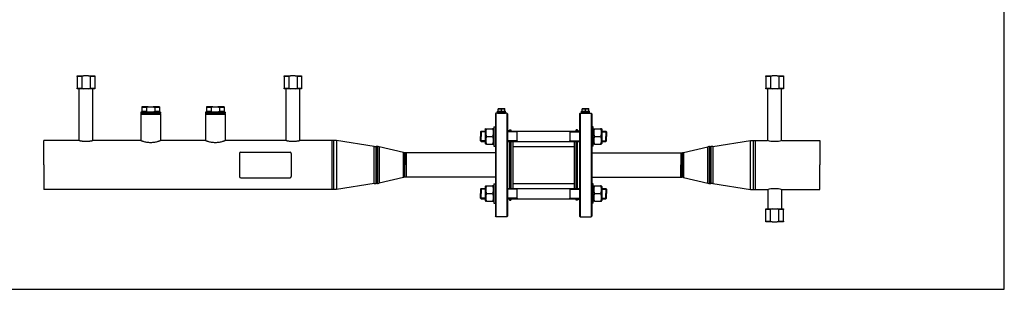
# Model space of a CAD drawing. Units: millimetres. Extents: x -744 to 970, y -604 to 95.
# Drawn here: x 36 to 340, y -199 to -115 of the extents above; entities that cross this region are included whole.
import ezdxf

# ---------------------------------------------------------------- set-up
doc = ezdxf.new("R2010")
doc.units = ezdxf.units.MM
doc.header["$LTSCALE"] = 32.67
doc.layers.get('0').update_dxf_attribs({"linetype": 'CONTINUOUS'})
doc.layers.add('AXIS', color=7, linetype='CONTINUOUS')

# ---------------------------------------------------------------- blocks, each defined once
blk = doc.blocks.new('09')
at = {"color": 7, "linetype": 'Continuous'}
for p, q in [((390.7, 405.67), (390.7, 405.87)), ((390.7, 405.87), (392.66, 405.87)), ((390.7, 405.67), (390.7, 402.07)), ((392.09, 405.67), (390.7, 405.67)), ((392.09, 405.67), (392.09, 402.07)), ((394.14, 405.87), (392.66, 405.87)), ((394.14, 405.87), (396.1, 405.87)), ((396.1, 405.67), (394.71, 405.67)), ((394.71, 405.67), (394.71, 402.07)), ((396.1, 405.87), (396.1, 405.67)), ((396.1, 405.67), (396.1, 402.07)), ((454.7, 405.67), (454.7, 405.87)), ((454.7, 405.87), (456.66, 405.87)), ((454.7, 405.67), (454.7, 402.07)), ((456.09, 405.67), (454.7, 405.67)), ((456.09, 405.67), (456.09, 402.07)), ((458.14, 405.87), (456.66, 405.87)), ((458.14, 405.87), (460.1, 405.87)), ((460.1, 405.67), (458.71, 405.67)), ((458.71, 405.67), (458.71, 402.07)), ((460.1, 405.87), (460.1, 405.67)), ((460.1, 405.67), (460.1, 402.07)), ((603.7, 405.67), (603.7, 405.87)), ((603.7, 405.87), (605.66, 405.87)), ((603.7, 405.67), (603.7, 402.07)), ((605.09, 405.67), (603.7, 405.67)), ((605.09, 405.67), (605.09, 402.07)), ((607.14, 405.87), (605.66, 405.87)), ((607.14, 405.87), (609.1, 405.87)), ((609.1, 405.67), (607.71, 405.67)), ((607.71, 405.67), (607.71, 402.07)), ((609.1, 405.87), (609.1, 405.67)), ((609.1, 405.67), (609.1, 402.07)), ((390.7, 401.87), (390.7, 402.07)), ((390.7, 402.07), (391.27, 402.07)), ((391.27, 402.07), (391.5, 402.07)), ((391.5, 402.07), (391.53, 402.07)), ((391.53, 402.07), (392.09, 402.07)), ((394.71, 402.07), (395.27, 402.07)), ((395.27, 402.07), (395.3, 402.07)), ((395.3, 402.07), (395.53, 402.07)), ((395.53, 402.07), (396.1, 402.07)), ((396.1, 402.07), (396.1, 401.87)), ((454.7, 401.87), (454.7, 402.07)), ((454.7, 402.07), (455.27, 402.07)), ((455.27, 402.07), (455.5, 402.07)), ((455.5, 402.07), (455.53, 402.07)), ((455.53, 402.07), (456.09, 402.07)), ((458.71, 402.07), (459.27, 402.07)), ((459.27, 402.07), (459.3, 402.07)), ((459.3, 402.07), (459.53, 402.07)), ((459.53, 402.07), (460.1, 402.07)), ((460.1, 402.07), (460.1, 401.87)), ((603.7, 401.87), (603.7, 402.07)), ((603.7, 402.07), (604.27, 402.07)), ((604.27, 402.07), (604.5, 402.07)), ((604.5, 402.07), (604.53, 402.07)), ((604.53, 402.07), (605.09, 402.07)), ((607.71, 402.07), (608.27, 402.07)), ((608.27, 402.07), (608.3, 402.07)), ((608.3, 402.07), (608.53, 402.07)), ((608.53, 402.07), (609.1, 402.07)), ((609.1, 402.07), (609.1, 401.87)), ((392.66, 401.87), (390.7, 401.87)), ((394.14, 401.87), (392.66, 401.87)), ((396.1, 401.87), (394.14, 401.87)), ((456.66, 401.87), (454.7, 401.87)), ((458.14, 401.87), (456.66, 401.87)), ((460.1, 401.87), (458.14, 401.87)), ((605.66, 401.87), (603.7, 401.87)), ((607.14, 401.87), (605.66, 401.87)), ((609.1, 401.87), (607.14, 401.87)), ((412.66, 396.27), (410.7, 396.27)), ((410.7, 396.27), (410.7, 396.07)), ((410.7, 396.07), (410.7, 394.87)), ((412.09, 396.07), (410.7, 396.07)), ((412.09, 396.07), (412.09, 394.87)), ((412.66, 396.27), (414.14, 396.27)), ((416.1, 396.27), (414.14, 396.27)), ((414.71, 396.07), (414.71, 394.87)), ((416.1, 396.07), (414.71, 396.07)), ((416.1, 396.27), (416.1, 396.07)), ((416.1, 396.07), (416.1, 394.87)), ((432.66, 396.27), (430.7, 396.27)), ((430.7, 396.27), (430.7, 396.07)), ((430.7, 396.07), (430.7, 394.87)), ((432.09, 396.07), (430.7, 396.07)), ((432.09, 396.07), (432.09, 394.87)), ((432.66, 396.27), (434.14, 396.27)), ((436.1, 396.27), (434.14, 396.27)), ((434.71, 396.07), (434.71, 394.87)), ((436.1, 396.07), (434.71, 396.07)), ((436.1, 396.27), (436.1, 396.07)), ((436.1, 396.07), (436.1, 394.87)), ((410.6, 394.27), (410.4, 394.07)), ((410.6, 394.27), (410.4, 394.07)), ((410.4, 394.07), (416.4, 394.07)), ((410.7, 394.87), (410.7, 394.67)), ((412.09, 394.87), (410.7, 394.87)), ((416.1, 394.87), (414.71, 394.87)), ((416.1, 394.87), (416.1, 394.67)), ((416.2, 394.27), (416.4, 394.07)), ((430.6, 394.27), (430.4, 394.07)), ((430.6, 394.27), (430.4, 394.07)), ((430.4, 394.07), (436.4, 394.07)), ((430.7, 394.87), (430.7, 394.67)), ((432.09, 394.87), (430.7, 394.87)), ((436.1, 394.87), (434.71, 394.87)), ((436.1, 394.87), (436.1, 394.67)), ((436.2, 394.27), (436.4, 394.07)), ((520.2, 394.32), (520, 394.12)), ((520.2, 394.32), (520, 394.12)), ((520, 394.12), (520, 390.15)), ((520.2, 394.32), (520.2, 362.32)), ((523.8, 394.12), (523.6, 394.32)), ((523.8, 394.12), (523.6, 394.32)), ((523.6, 394.32), (523.6, 362.32)), ((523.8, 394.12), (523.8, 389.12)), ((546, 394.12), (546.2, 394.32)), ((546, 394.12), (546.2, 394.32)), ((546, 394.12), (546, 389.12)), ((546.2, 394.32), (546.2, 362.32)), ((549.6, 394.32), (549.8, 394.12)), ((549.6, 394.32), (549.8, 394.12)), ((549.6, 394.32), (549.6, 362.32)), ((549.8, 394.12), (549.8, 390.15)), ((520, 390.15), (520, 388.95)), ((549.8, 390.15), (549.8, 388.95)), ((515.4, 388.55), (515.6, 388.75)), ((515.4, 388.55), (515.4, 388.51)), ((515.4, 388.51), (515.4, 388.47)), ((515.4, 388.47), (515.4, 387.15)), ((515.4, 385.84), (515.4, 387.15)), ((515.6, 388.75), (515.6, 387.15)), ((515.6, 385.55), (515.6, 387.15)), ((520, 388.95), (520, 388.85)), ((520, 388.85), (520, 385.45)), ((523.8, 389.12), (523.8, 388.95)), ((523.8, 388.95), (523.8, 386.33)), ((526.8, 388.56), (526.8, 388.75)), ((526.8, 388.75), (526.8, 388.53)), ((526.8, 388.45), (526.8, 388.56)), ((526.8, 385.77), (526.8, 388.53)), ((526.8, 385.86), (526.8, 388.45)), ((543, 388.75), (543, 388.51)), ((543, 388.57), (543, 388.75)), ((543, 388.53), (543, 388.57)), ((543, 388.53), (543, 385.77)), ((543, 388.51), (543, 388.47)), ((543, 388.47), (543, 385.84)), ((546, 389.12), (546, 388.95)), ((546, 388.95), (546, 386.33)), ((549.8, 388.95), (549.8, 388.85)), ((549.8, 388.85), (549.8, 385.45)), ((554.2, 388.75), (554.4, 388.55)), ((554.2, 388.75), (554.2, 387.15)), ((554.2, 385.55), (554.2, 387.15)), ((554.4, 388.55), (554.4, 388.51)), ((554.4, 388.51), (554.4, 388.47)), ((554.4, 388.47), (554.4, 387.15)), ((554.4, 385.84), (554.4, 387.15)), ((470.85, 385.85), (469.94, 385.92)), ((470.85, 385.85), (469.94, 385.92)), ((482.5, 384.06), (483.1, 384.02)), ((482.5, 384.06), (483.1, 384.02)), ((515.4, 385.8), (515.4, 385.84)), ((515.4, 385.75), (515.4, 385.8)), ((515.4, 385.75), (515.6, 385.55)), ((520, 385.45), (520, 385.35)), ((520, 385.35), (520, 384.19)), ((520, 384.19), (520, 384.15)), ((520, 384.15), (520, 382.42)), ((523.8, 386.33), (523.8, 385.56)), ((523.8, 385.56), (523.8, 385.35)), ((523.8, 385.35), (523.8, 371.28)), ((526.8, 385.79), (526.8, 385.86)), ((526.8, 385.55), (526.8, 385.79)), ((526.8, 385.77), (526.8, 385.75)), ((526.8, 385.75), (526.8, 385.55)), ((543, 385.84), (543, 385.74)), ((543, 385.55), (543, 385.77)), ((543, 385.74), (543, 385.55)), ((546, 386.33), (546, 385.56)), ((546, 385.56), (546, 385.35)), ((546, 385.35), (546, 371.28)), ((549.8, 385.45), (549.8, 385.35)), ((549.8, 385.35), (549.8, 384.19)), ((549.8, 384.19), (549.8, 384.15)), ((549.8, 384.15), (549.8, 382.42)), ((554.2, 385.55), (554.4, 385.75)), ((554.4, 385.8), (554.4, 385.84)), ((554.4, 385.75), (554.4, 385.8)), ((587.3, 384.06), (586.69, 384.02)), ((587.3, 384.06), (586.69, 384.02)), ((598.95, 385.85), (599.86, 385.92)), ((598.95, 385.85), (599.86, 385.92)), ((440.9, 381.92), (440.9, 374.72)), ((441.3, 382.32), (456.5, 382.32)), ((456.9, 381.92), (456.9, 374.72)), ((520, 382.42), (520, 374.22)), ((549.8, 382.42), (549.8, 374.22)), ((441.3, 374.32), (456.5, 374.32)), ((482.5, 372.57), (483.1, 372.62)), ((482.5, 372.57), (483.1, 372.62)), ((520, 374.22), (520, 372.48)), ((520, 372.48), (520, 372.44)), ((520, 372.44), (520, 371.28)), ((549.8, 374.22), (549.8, 372.48)), ((549.8, 372.48), (549.8, 372.44)), ((549.8, 372.44), (549.8, 371.28)), ((587.3, 372.57), (586.69, 372.62)), ((587.3, 372.57), (586.69, 372.62)), ((470.85, 370.78), (469.94, 370.72)), ((470.85, 370.78), (469.94, 370.72)), ((515.4, 370.88), (515.6, 371.08)), ((515.4, 370.88), (515.4, 370.83)), ((515.4, 370.83), (515.4, 370.79)), ((515.4, 370.79), (515.4, 369.48)), ((515.4, 368.16), (515.4, 369.48)), ((515.6, 371.08), (515.6, 369.48)), ((515.6, 367.88), (515.6, 369.48)), ((520, 371.28), (520, 371.18)), ((520, 371.18), (520, 367.78)), ((523.8, 371.28), (523.8, 371.08)), ((523.8, 371.08), (523.8, 370.3)), ((523.8, 370.3), (523.8, 367.68)), ((526.8, 370.88), (526.8, 371.08)), ((526.8, 371.08), (526.8, 370.86)), ((526.8, 370.77), (526.8, 370.88)), ((526.8, 368.1), (526.8, 370.86)), ((526.8, 368.18), (526.8, 370.77)), ((543, 371.08), (543, 370.83)), ((543, 370.89), (543, 371.08)), ((543, 370.86), (543, 370.89)), ((543, 370.86), (543, 368.1)), ((543, 370.83), (543, 370.79)), ((543, 370.79), (543, 368.16)), ((546, 371.28), (546, 371.08)), ((546, 371.08), (546, 370.3)), ((546, 370.3), (546, 367.68)), ((549.8, 371.28), (549.8, 371.18)), ((549.8, 371.18), (549.8, 367.78)), ((554.2, 371.08), (554.4, 370.88)), ((554.2, 371.08), (554.2, 369.48)), ((554.2, 367.88), (554.2, 369.48)), ((554.4, 370.88), (554.4, 370.83)), ((554.4, 370.83), (554.4, 370.79)), ((554.4, 370.79), (554.4, 369.48)), ((554.4, 368.16), (554.4, 369.48)), ((598.95, 370.78), (599.86, 370.72)), ((598.95, 370.78), (599.86, 370.72)), ((515.4, 368.12), (515.4, 368.16)), ((515.4, 368.08), (515.4, 368.12)), ((515.4, 368.08), (515.6, 367.88)), ((520, 367.78), (520, 367.68)), ((520, 367.68), (520, 366.48)), ((520, 366.48), (520, 362.52)), ((523.8, 367.68), (523.8, 367.52)), ((523.8, 367.52), (523.8, 362.52)), ((526.8, 368.11), (526.8, 368.18)), ((526.8, 367.88), (526.8, 368.11)), ((526.8, 368.1), (526.8, 368.07)), ((526.8, 368.07), (526.8, 367.88)), ((543, 368.16), (543, 368.06)), ((543, 367.88), (543, 368.1)), ((543, 368.06), (543, 367.88)), ((546, 367.68), (546, 367.52)), ((546, 367.52), (546, 362.52)), ((549.8, 367.78), (549.8, 367.68)), ((549.8, 367.68), (549.8, 366.48)), ((549.8, 366.48), (549.8, 362.52)), ((554.2, 367.88), (554.4, 368.08)), ((554.4, 368.12), (554.4, 368.16)), ((554.4, 368.08), (554.4, 368.12)), ((520.2, 362.32), (520, 362.52)), ((523.8, 362.52), (523.6, 362.32)), ((546, 362.52), (546.2, 362.32)), ((549.6, 362.32), (549.8, 362.52)), ((603.7, 364.57), (603.7, 364.77)), ((603.7, 364.77), (605.66, 364.77)), ((603.7, 360.97), (603.7, 364.57)), ((604.27, 364.57), (603.7, 364.57)), ((604.5, 364.57), (604.27, 364.57)), ((605.09, 364.57), (604.5, 364.57)), ((605.09, 360.97), (605.09, 364.57)), ((605.66, 364.77), (607.14, 364.77)), ((607.14, 364.77), (609.1, 364.77)), ((607.71, 360.97), (607.71, 364.57)), ((608.3, 364.57), (607.71, 364.57)), ((608.53, 364.57), (608.3, 364.57)), ((609.1, 364.57), (608.53, 364.57)), ((609.1, 364.77), (609.1, 364.57)), ((609.1, 360.97), (609.1, 364.57)), ((603.7, 360.77), (603.7, 360.97)), ((603.7, 360.97), (605.09, 360.97)), ((605.66, 360.77), (603.7, 360.77)), ((605.66, 360.77), (607.14, 360.77)), ((609.1, 360.77), (607.14, 360.77)), ((607.71, 360.97), (609.1, 360.97)), ((609.1, 360.97), (609.1, 360.77))]:
    blk.add_line(p, q, dxfattribs=at)
at = {"color": 2, "linetype": 'Continuous'}
for p, q in [((516.9, 388.53), (515.4, 388.53)), ((516.9, 388.53), (515.4, 388.53)), ((526.8, 388.53), (523.8, 388.53)), ((526.8, 388.53), (523.8, 388.53)), ((543, 388.53), (546, 388.53)), ((543, 388.53), (546, 388.53)), ((552.9, 388.53), (554.4, 388.53)), ((552.9, 388.53), (554.4, 388.53)), ((516.9, 385.77), (515.4, 385.77)), ((516.9, 385.77), (515.4, 385.77)), ((526.8, 385.77), (523.8, 385.77)), ((526.8, 385.77), (523.8, 385.77)), ((543, 385.77), (546, 385.77)), ((543, 385.77), (546, 385.77)), ((552.9, 385.77), (554.4, 385.77)), ((552.9, 385.77), (554.4, 385.77)), ((516.9, 370.86), (515.4, 370.86)), ((516.9, 370.86), (515.4, 370.86)), ((526.8, 370.86), (523.8, 370.86)), ((526.8, 370.86), (523.8, 370.86)), ((543, 370.86), (546, 370.86)), ((543, 370.86), (546, 370.86)), ((552.9, 370.86), (554.4, 370.86)), ((552.9, 370.86), (554.4, 370.86)), ((516.9, 368.1), (515.4, 368.1)), ((516.9, 368.1), (515.4, 368.1)), ((526.8, 368.1), (523.8, 368.1)), ((526.8, 368.1), (523.8, 368.1)), ((543, 368.1), (546, 368.1)), ((543, 368.1), (546, 368.1)), ((552.9, 368.1), (554.4, 368.1)), ((552.9, 368.1), (554.4, 368.1))]:
    blk.add_line(p, q, dxfattribs=at)
at = {"color": 9, "linetype": 'Continuous'}
for p, q in [((469.94, 385.92), (469.94, 370.72)), ((470.85, 385.85), (470.85, 370.78)), ((482.5, 372.57), (482.5, 384.06)), ((483.1, 372.62), (483.1, 384.02)), ((483.56, 384.02), (483.56, 372.62)), ((484.03, 383.96), (484.03, 372.67)), ((585.77, 372.67), (585.77, 383.96)), ((586.23, 372.62), (586.23, 384.02)), ((586.69, 384.02), (586.69, 372.62)), ((587.3, 384.06), (587.3, 372.57)), ((598.95, 370.78), (598.95, 385.85)), ((599.86, 370.72), (599.86, 385.92)), ((491.57, 374.46), (491.57, 382.17)), ((492.03, 374.52), (492.03, 382.12)), ((577.76, 382.12), (577.76, 374.52)), ((578.23, 382.17), (578.23, 374.46))]:
    blk.add_line(p, q, dxfattribs=at)
at = {"color": 7, "linetype": 'Continuous'}
for centre, radius, start, end in [((483.56, 382.02), 2, 76.6398, 90), ((483.56, 382.02), 2, 76.6398, 90), ((586.23, 382.02), 2, 90, 103.3602), ((586.23, 382.02), 2, 90, 103.3602), ((441.3, 381.92), 0.4, 90.0005, 180), ((456.5, 381.92), 0.4, 0, 89.9995), ((492.03, 384.12), 2, 256.6398, 270), ((492.03, 384.12), 2, 256.6398, 270), ((577.76, 384.12), 2, 270, 283.3602), ((577.76, 384.12), 2, 270, 283.3602), ((441.3, 374.72), 0.4, 180, 269.9995), ((456.5, 374.72), 0.4, 270.0005, 0), ((483.56, 374.62), 2, 270, 283.3602), ((483.56, 374.62), 2, 270, 283.3602), ((492.03, 372.52), 2, 90, 103.3602), ((492.03, 372.52), 2, 90, 103.3602), ((577.76, 372.52), 2, 76.6398, 90), ((577.76, 372.52), 2, 76.6398, 90), ((586.23, 374.62), 2, 256.6398, 270), ((586.23, 374.62), 2, 256.6398, 270)]:
    blk.add_arc(centre, radius, start, end, dxfattribs=at)
for points in [[(392.66, 405.87), (392.46, 405.81), (392.27, 405.75), (392.09, 405.67)], [(394.71, 405.67), (394.52, 405.75), (394.33, 405.81), (394.14, 405.87)], [(456.66, 405.87), (456.46, 405.81), (456.27, 405.75), (456.09, 405.67)], [(458.71, 405.67), (458.52, 405.75), (458.33, 405.81), (458.14, 405.87)], [(605.66, 405.87), (605.46, 405.81), (605.27, 405.75), (605.09, 405.67)], [(607.71, 405.67), (607.52, 405.75), (607.33, 405.81), (607.14, 405.87)], [(392.09, 402.07), (392.27, 401.99), (392.46, 401.92), (392.66, 401.87)], [(394.14, 401.87), (394.33, 401.92), (394.52, 401.99), (394.71, 402.07)], [(456.09, 402.07), (456.27, 401.99), (456.46, 401.92), (456.66, 401.87)], [(458.14, 401.87), (458.33, 401.92), (458.52, 401.99), (458.71, 402.07)], [(605.09, 402.07), (605.27, 401.99), (605.46, 401.92), (605.66, 401.87)], [(607.14, 401.87), (607.33, 401.92), (607.52, 401.99), (607.71, 402.07)], [(412.66, 396.27), (412.46, 396.21), (412.27, 396.15), (412.09, 396.07)], [(414.14, 396.27), (414.33, 396.21), (414.52, 396.15), (414.71, 396.07)], [(432.66, 396.27), (432.46, 396.21), (432.27, 396.15), (432.09, 396.07)], [(434.14, 396.27), (434.33, 396.21), (434.52, 396.15), (434.71, 396.07)], [(412.09, 394.87), (412.27, 394.79), (412.46, 394.72), (412.66, 394.67)], [(414.71, 394.87), (414.52, 394.79), (414.33, 394.72), (414.14, 394.67)], [(432.09, 394.87), (432.27, 394.79), (432.46, 394.72), (432.66, 394.67)], [(434.71, 394.87), (434.52, 394.79), (434.33, 394.72), (434.14, 394.67)], [(605.66, 364.77), (605.46, 364.71), (605.27, 364.65), (605.09, 364.57)], [(607.71, 364.57), (607.52, 364.65), (607.33, 364.71), (607.14, 364.77)], [(605.09, 360.97), (605.27, 360.89), (605.46, 360.82), (605.66, 360.77)], [(607.14, 360.77), (607.33, 360.82), (607.52, 360.89), (607.71, 360.97)]]:
    blk.add_open_spline(points, degree=3, dxfattribs=at)
at = {"color": 2, "linetype": 'Continuous'}
for points in [[(521.3, 394.32), (521.3, 394.32), (521.31, 394.31), (521.39, 394.31), (521.5, 394.31), (521.64, 394.31), (521.81, 394.3), (521.98, 394.3), (522.15, 394.31), (522.3, 394.31), (522.41, 394.31), (522.48, 394.31), (522.5, 394.32), (522.5, 394.32)], [(547.3, 394.32), (547.3, 394.32), (547.31, 394.31), (547.39, 394.31), (547.5, 394.31), (547.64, 394.31), (547.81, 394.3), (547.98, 394.3), (548.15, 394.31), (548.3, 394.31), (548.41, 394.31), (548.48, 394.31), (548.5, 394.32), (548.5, 394.32)]]:
    blk.add_open_spline(points, degree=3, dxfattribs=at)
at = {"layer": 'AXIS', "color": 7, "linetype": 'Continuous'}
for p, q in [((391.27, 385.85), (391.27, 401.87)), ((395.53, 385.85), (395.53, 401.87)), ((455.27, 385.85), (455.27, 401.87)), ((459.53, 385.85), (459.53, 401.87)), ((604.27, 385.85), (604.27, 401.87)), ((608.53, 385.85), (608.53, 401.87)), ((410.7, 394.67), (410.4, 394.67)), ((410.4, 394.67), (410.4, 394.27)), ((410.4, 394.67), (410.4, 394.27)), ((410.59, 394.27), (410.4, 394.27)), ((410.4, 394.07), (410.4, 385.83)), ((410.4, 394.07), (410.4, 385.83)), ((410.62, 394.27), (410.59, 394.27)), ((411.2, 394.27), (410.62, 394.27)), ((411.2, 394.67), (410.7, 394.67)), ((410.7, 394.67), (410.7, 394.67)), ((411.39, 394.67), (411.2, 394.67)), ((411.2, 394.67), (411.2, 394.67)), ((411.3, 394.27), (411.2, 394.27)), ((411.2, 394.27), (411.2, 394.27)), ((411.6, 394.27), (411.3, 394.27)), ((411.4, 394.67), (411.39, 394.67)), ((412.64, 394.67), (411.4, 394.67)), ((415.2, 394.27), (411.6, 394.27)), ((412.66, 394.67), (412.64, 394.67)), ((414.14, 394.67), (412.66, 394.67)), ((414.15, 394.67), (414.14, 394.67)), ((415.4, 394.67), (414.15, 394.67)), ((415.5, 394.27), (415.2, 394.27)), ((415.41, 394.67), (415.4, 394.67)), ((415.6, 394.67), (415.41, 394.67)), ((415.6, 394.27), (415.5, 394.27)), ((416.1, 394.67), (415.6, 394.67)), ((415.6, 394.67), (415.6, 394.67)), ((416.17, 394.27), (415.6, 394.27)), ((415.6, 394.27), (415.6, 394.27)), ((416.4, 394.67), (416.1, 394.67)), ((416.1, 394.67), (416.1, 394.67)), ((416.21, 394.27), (416.17, 394.27)), ((416.4, 394.27), (416.21, 394.27)), ((416.4, 394.67), (416.4, 394.27)), ((416.4, 394.67), (416.4, 394.27)), ((416.4, 394.07), (416.4, 385.83)), ((416.4, 394.07), (416.4, 385.83)), ((430.7, 394.67), (430.4, 394.67)), ((430.4, 394.67), (430.4, 394.27)), ((430.4, 394.67), (430.4, 394.27)), ((430.59, 394.27), (430.4, 394.27)), ((430.4, 394.07), (430.4, 385.83)), ((430.4, 394.07), (430.4, 385.83)), ((430.62, 394.27), (430.59, 394.27)), ((431.2, 394.27), (430.62, 394.27)), ((431.2, 394.67), (430.7, 394.67)), ((430.7, 394.67), (430.7, 394.67)), ((431.39, 394.67), (431.2, 394.67)), ((431.2, 394.67), (431.2, 394.67)), ((431.3, 394.27), (431.2, 394.27)), ((431.2, 394.27), (431.2, 394.27)), ((431.6, 394.27), (431.3, 394.27)), ((431.4, 394.67), (431.39, 394.67)), ((432.64, 394.67), (431.4, 394.67)), ((435.2, 394.27), (431.6, 394.27)), ((432.66, 394.67), (432.64, 394.67)), ((434.14, 394.67), (432.66, 394.67)), ((434.15, 394.67), (434.14, 394.67)), ((435.4, 394.67), (434.15, 394.67)), ((435.5, 394.27), (435.2, 394.27)), ((435.41, 394.67), (435.4, 394.67)), ((435.6, 394.67), (435.41, 394.67)), ((435.6, 394.27), (435.5, 394.27)), ((436.1, 394.67), (435.6, 394.67)), ((435.6, 394.67), (435.6, 394.67)), ((436.17, 394.27), (435.6, 394.27)), ((435.6, 394.27), (435.6, 394.27)), ((436.4, 394.67), (436.1, 394.67)), ((436.1, 394.67), (436.1, 394.67)), ((436.21, 394.27), (436.17, 394.27)), ((436.4, 394.27), (436.21, 394.27)), ((436.4, 394.67), (436.4, 394.27)), ((436.4, 394.67), (436.4, 394.27)), ((436.4, 394.07), (436.4, 385.83)), ((436.4, 394.07), (436.4, 385.83)), ((520.65, 394.32), (520.2, 394.32)), ((520.65, 394.32), (520.2, 394.32)), ((520.65, 394.64), (520.65, 394.96)), ((520.65, 394.64), (520.65, 394.96)), ((520.65, 394.96), (520.9, 394.96)), ((520.65, 394.32), (520.65, 394.64)), ((520.65, 394.32), (520.65, 394.64)), ((520.65, 394.64), (521.26, 394.64)), ((520.65, 394.64), (521.26, 394.64)), ((520.65, 394.32), (521.27, 394.32)), ((520.9, 395.71), (520.98, 395.76)), ((520.9, 395.71), (520.9, 395.62)), ((520.9, 394.96), (520.9, 395.62)), ((520.9, 394.96), (521.24, 394.96)), ((520.98, 395.76), (521.9, 395.76)), ((521.24, 394.96), (521.26, 394.96)), ((521.26, 394.96), (521.4, 394.96)), ((521.26, 394.64), (522.54, 394.64)), ((521.26, 394.64), (522.54, 394.64)), ((521.27, 394.32), (521.33, 394.32)), ((521.33, 394.32), (521.38, 394.32)), ((521.38, 394.32), (521.43, 394.32)), ((521.4, 394.96), (521.9, 394.96)), ((521.43, 394.32), (522.36, 394.32)), ((521.9, 395.76), (522.82, 395.76)), ((521.9, 394.96), (521.9, 395.62)), ((521.9, 394.96), (522.4, 394.96)), ((522.36, 394.32), (522.42, 394.32)), ((522.4, 394.96), (522.54, 394.96)), ((522.42, 394.32), (522.47, 394.32)), ((522.47, 394.32), (522.52, 394.32)), ((522.52, 394.32), (523.15, 394.32)), ((522.54, 394.96), (522.56, 394.96)), ((522.54, 394.64), (523.15, 394.64)), ((522.54, 394.64), (523.15, 394.64)), ((522.56, 394.96), (522.89, 394.96)), ((522.9, 395.71), (522.82, 395.76)), ((522.89, 395.62), (522.89, 395.71)), ((522.89, 394.96), (522.89, 395.62)), ((522.89, 394.96), (523.15, 394.96)), ((523.15, 394.64), (523.15, 394.96)), ((523.15, 394.64), (523.15, 394.96)), ((523.15, 394.32), (523.15, 394.64)), ((523.15, 394.32), (523.15, 394.64)), ((523.6, 394.32), (523.15, 394.32)), ((523.6, 394.32), (523.15, 394.32)), ((546.2, 394.32), (546.65, 394.32)), ((546.2, 394.32), (546.65, 394.32)), ((546.65, 394.64), (546.65, 394.96)), ((546.65, 394.64), (546.65, 394.96)), ((546.65, 394.96), (546.9, 394.96)), ((546.65, 394.64), (547.26, 394.64)), ((546.65, 394.32), (546.65, 394.64)), ((546.65, 394.32), (546.65, 394.64)), ((546.65, 394.64), (547.26, 394.64)), ((546.65, 394.32), (547.27, 394.32)), ((546.9, 395.71), (546.98, 395.76)), ((546.9, 395.71), (546.9, 395.62)), ((546.9, 394.96), (546.9, 395.62)), ((546.9, 394.96), (547.24, 394.96)), ((546.98, 395.76), (547.9, 395.76)), ((547.24, 394.96), (547.26, 394.96)), ((547.26, 394.96), (547.4, 394.96)), ((547.26, 394.64), (548.54, 394.64)), ((547.26, 394.64), (548.54, 394.64)), ((547.27, 394.32), (547.33, 394.32)), ((547.33, 394.32), (547.38, 394.32)), ((547.38, 394.32), (547.43, 394.32)), ((547.4, 394.96), (547.9, 394.96)), ((547.43, 394.32), (548.36, 394.32)), ((547.9, 395.76), (548.82, 395.76)), ((547.9, 394.96), (547.9, 395.62)), ((547.9, 394.96), (548.4, 394.96)), ((548.36, 394.32), (548.42, 394.32)), ((548.4, 394.96), (548.54, 394.96)), ((548.42, 394.32), (548.47, 394.32)), ((548.47, 394.32), (548.52, 394.32)), ((548.52, 394.32), (549.15, 394.32)), ((548.54, 394.96), (548.56, 394.96)), ((548.54, 394.64), (549.15, 394.64)), ((548.54, 394.64), (549.15, 394.64)), ((548.56, 394.96), (548.89, 394.96)), ((548.9, 395.71), (548.82, 395.76)), ((548.89, 395.62), (548.89, 395.71)), ((548.89, 394.96), (548.89, 395.62)), ((548.89, 394.96), (549.15, 394.96)), ((549.15, 394.64), (549.15, 394.96)), ((549.15, 394.64), (549.15, 394.96)), ((549.15, 394.32), (549.15, 394.64)), ((549.15, 394.32), (549.15, 394.64)), ((549.15, 394.32), (549.6, 394.32)), ((549.15, 394.32), (549.6, 394.32)), ((519.5, 390.15), (520, 390.15)), ((519.5, 390.15), (520, 390.15)), ((519.5, 390.15), (519.5, 389.33)), ((550.3, 390.15), (549.8, 390.15)), ((550.3, 390.15), (549.8, 390.15)), ((550.3, 389.33), (550.3, 390.15)), ((515.6, 388.75), (516.9, 388.75)), ((516.9, 389.31), (517.04, 389.56)), ((516.9, 389.31), (516.9, 388.75)), ((516.9, 388.75), (516.9, 387.15)), ((516.9, 387.15), (516.9, 385.55)), ((517.04, 389.55), (517.25, 389.55)), ((517.25, 389.55), (519.15, 389.55)), ((517.25, 387.15), (519.15, 387.15)), ((519.36, 389.55), (519.15, 389.55)), ((519.36, 389.56), (519.5, 389.31)), ((519.5, 389.33), (519.5, 389.31)), ((519.5, 389.31), (519.5, 388.85)), ((519.5, 388.85), (519.5, 388.75)), ((519.5, 388.75), (519.5, 387.15)), ((519.5, 387.15), (519.5, 385.55)), ((524.16, 388.75), (523.8, 389.12)), ((524.16, 388.75), (523.8, 389.12)), ((523.8, 388.75), (526.8, 388.75)), ((524.4, 389.22), (524.4, 388.75)), ((524.4, 389.22), (524.8, 389.22)), ((524.4, 389.22), (524.8, 389.22)), ((524.8, 389.22), (524.8, 388.75)), ((526.8, 388.75), (543, 388.75)), ((543, 388.75), (546, 388.75)), ((545, 388.75), (545, 389.22)), ((545.4, 389.22), (545, 389.22)), ((545.4, 389.22), (545, 389.22)), ((545.4, 388.75), (545.4, 389.22)), ((545.64, 388.75), (546, 389.12)), ((545.64, 388.75), (546, 389.12)), ((550.3, 389.31), (550.44, 389.56)), ((550.3, 389.31), (550.3, 389.33)), ((550.3, 388.85), (550.3, 389.31)), ((550.3, 388.75), (550.3, 388.85)), ((550.3, 387.15), (550.3, 388.75)), ((550.3, 385.55), (550.3, 387.15)), ((550.44, 389.55), (550.65, 389.55)), ((550.65, 389.55), (552.55, 389.55)), ((550.65, 387.15), (552.55, 387.15)), ((552.76, 389.55), (552.55, 389.55)), ((552.76, 389.56), (552.9, 389.31)), ((552.9, 389.31), (552.9, 388.75)), ((552.9, 388.75), (552.9, 387.15)), ((552.9, 388.75), (554.2, 388.75)), ((552.9, 387.15), (552.9, 385.55)), ((380.4, 385.1), (380.4, 385.87)), ((391.2, 385.87), (380.4, 385.87)), ((380.4, 384.85), (380.4, 385.1)), ((380.4, 378.32), (380.4, 384.85)), ((410.3, 385.87), (395.6, 385.87)), ((430.3, 385.87), (416.5, 385.87)), ((416.5, 385.87), (416.5, 385.87)), ((455.2, 385.87), (436.5, 385.87)), ((436.5, 385.87), (436.5, 385.87)), ((469.4, 385.87), (459.6, 385.87)), ((469.4, 385.92), (469.4, 385.8)), ((469.94, 385.92), (469.4, 385.92)), ((469.94, 385.92), (469.4, 385.92)), ((469.4, 385.8), (469.4, 385.74)), ((469.4, 385.74), (469.4, 385.34)), ((469.4, 385.34), (469.4, 385.32)), ((469.4, 385.32), (469.4, 385.06)), ((469.4, 385.06), (469.4, 378.32)), ((482.5, 384.06), (470.85, 385.85)), ((482.5, 384.06), (470.85, 385.85)), ((483.4, 384.02), (483.1, 384.02)), ((483.4, 384.02), (483.1, 384.02)), ((483.4, 384.02), (483.4, 384.01)), ((483.56, 384.02), (483.4, 384.02)), ((483.56, 384.02), (483.4, 384.02)), ((483.4, 384.02), (483.4, 384.01)), ((483.4, 384.01), (483.4, 383.42)), ((483.4, 384.01), (483.4, 383.42)), ((491.57, 382.17), (484.03, 383.96)), ((491.57, 382.17), (484.03, 383.96)), ((515.6, 385.55), (516.9, 385.55)), ((516.9, 385.55), (516.9, 384.99)), ((516.9, 384.99), (517.04, 384.75)), ((517.25, 384.75), (517.04, 384.75)), ((517.25, 384.75), (519.15, 384.75)), ((519.15, 384.75), (519.36, 384.75)), ((519.36, 384.75), (519.5, 384.99)), ((519.5, 385.55), (519.5, 385.45)), ((519.5, 385.45), (519.5, 384.99)), ((519.5, 384.99), (519.5, 384.98)), ((519.5, 384.98), (519.5, 384.15)), ((519.5, 384.15), (520, 384.15)), ((519.5, 384.15), (520, 384.15)), ((523.8, 385.55), (526.8, 385.55)), ((524.4, 385.55), (524.4, 382.42)), ((524.8, 385.55), (524.8, 384.02)), ((524.8, 384.02), (524.8, 383.32)), ((525.4, 385.55), (525.4, 371.08)), ((525.4, 384.02), (544.4, 384.02)), ((525.4, 384.02), (544.4, 384.02)), ((526.8, 385.55), (543, 385.55)), ((543, 385.55), (546, 385.55)), ((544.4, 385.55), (544.4, 371.08)), ((545, 384.02), (545, 385.55)), ((545, 383.32), (545, 384.02)), ((545.4, 382.42), (545.4, 385.55)), ((550.3, 384.15), (549.8, 384.15)), ((550.3, 384.15), (549.8, 384.15)), ((550.3, 385.45), (550.3, 385.55)), ((550.3, 384.99), (550.3, 385.45)), ((550.3, 384.98), (550.3, 384.99)), ((550.3, 384.99), (550.44, 384.75)), ((550.3, 384.15), (550.3, 384.98)), ((550.65, 384.75), (550.44, 384.75)), ((550.65, 384.75), (552.55, 384.75)), ((552.55, 384.75), (552.76, 384.75)), ((552.76, 384.75), (552.9, 384.99)), ((552.9, 385.55), (552.9, 384.99)), ((552.9, 385.55), (554.2, 385.55)), ((578.23, 382.17), (585.77, 383.96)), ((578.23, 382.17), (585.77, 383.96)), ((586.23, 384.02), (586.4, 384.02)), ((586.23, 384.02), (586.4, 384.02)), ((586.4, 384.02), (586.4, 384.01)), ((586.4, 384.02), (586.69, 384.02)), ((586.4, 384.02), (586.4, 384.01)), ((586.4, 384.02), (586.69, 384.02)), ((586.4, 384.01), (586.4, 383.42)), ((586.4, 384.01), (586.4, 383.42)), ((587.3, 384.06), (598.95, 385.85)), ((587.3, 384.06), (598.95, 385.85)), ((599.86, 385.92), (600.4, 385.92)), ((599.86, 385.92), (600.4, 385.92)), ((600.4, 385.92), (600.4, 385.85)), ((600.4, 385.87), (604.2, 385.87)), ((600.4, 385.85), (600.4, 385.8)), ((600.4, 385.8), (600.4, 385.34)), ((600.4, 385.34), (600.4, 385.32)), ((600.4, 385.32), (600.4, 385.07)), ((600.4, 385.07), (600.4, 385.06)), ((600.4, 385.06), (600.4, 378.32)), ((608.6, 385.87), (620.4, 385.87)), ((620.4, 385.87), (620.4, 385.07)), ((620.4, 385.07), (620.4, 385.03)), ((620.4, 385.03), (620.4, 378.32)), ((483.4, 383.42), (483.4, 383.42)), ((483.4, 383.42), (483.4, 373.22)), ((483.4, 383.42), (483.4, 383.38)), ((483.4, 383.38), (483.4, 373.25)), ((492.4, 382.12), (492.03, 382.12)), ((492.4, 382.12), (492.03, 382.12)), ((492.4, 382.12), (492.4, 382.11)), ((492.4, 381.72), (492.4, 382.12)), ((520, 382.12), (492.4, 382.12)), ((492.4, 382.11), (492.4, 381.72)), ((492.4, 381.72), (492.4, 381.69)), ((492.4, 381.52), (492.4, 381.72)), ((492.4, 381.72), (492.4, 381.72)), ((492.4, 381.69), (492.4, 381.52)), ((492.4, 381.52), (492.4, 381.51)), ((492.4, 381.48), (492.4, 381.52)), ((492.4, 381.51), (492.4, 378.32)), ((492.4, 378.54), (492.4, 381.48)), ((524.4, 382.42), (524.4, 382.12)), ((524.4, 382.12), (524.4, 381.92)), ((524.4, 381.92), (524.4, 381.52)), ((524.4, 381.52), (524.4, 378.32)), ((524.8, 383.32), (524.8, 381.92)), ((524.8, 381.92), (524.8, 374.72)), ((545, 381.92), (545, 383.32)), ((545, 374.72), (545, 381.92)), ((545.4, 382.12), (545.4, 382.42)), ((545.4, 381.92), (545.4, 382.12)), ((545.4, 381.52), (545.4, 381.92)), ((545.4, 378.32), (545.4, 381.52)), ((549.8, 382.12), (577.4, 382.12)), ((577.4, 382.12), (577.76, 382.12)), ((577.4, 382.12), (577.4, 382.11)), ((577.4, 382.12), (577.76, 382.12)), ((577.4, 382.12), (577.4, 382.11)), ((577.4, 382.11), (577.4, 381.72)), ((577.4, 382.11), (577.4, 381.72)), ((577.4, 381.72), (577.4, 381.69)), ((577.4, 381.72), (577.4, 381.72)), ((577.4, 381.72), (577.4, 381.52)), ((577.4, 381.69), (577.4, 381.52)), ((577.4, 381.52), (577.4, 381.51)), ((577.4, 381.52), (577.4, 381.48)), ((577.4, 381.51), (577.4, 378.54)), ((577.4, 381.48), (577.4, 378.32)), ((586.4, 383.42), (586.4, 383.42)), ((586.4, 383.42), (586.4, 373.22)), ((586.4, 383.42), (586.4, 383.38)), ((586.4, 383.38), (586.4, 373.25)), ((380.4, 378.32), (380.4, 371.78)), ((469.4, 378.32), (469.4, 371.57)), ((492.4, 378.32), (492.4, 378.54)), ((492.4, 378.32), (492.4, 375.12)), ((492.4, 378.32), (492.4, 378.09)), ((492.4, 378.09), (492.4, 375.16)), ((524.4, 378.32), (524.4, 375.12)), ((545.4, 375.12), (545.4, 378.32)), ((577.4, 378.54), (577.4, 378.32)), ((577.4, 378.32), (577.4, 378.09)), ((577.4, 375.16), (577.4, 378.32)), ((577.4, 378.09), (577.4, 375.12)), ((600.4, 378.32), (600.4, 371.57)), ((620.4, 371.6), (620.4, 378.32)), ((492.4, 375.16), (492.4, 375.12)), ((492.4, 375.12), (492.4, 375.12)), ((492.4, 375.12), (492.4, 374.94)), ((492.4, 375.12), (492.4, 374.92)), ((492.4, 374.94), (492.4, 374.92)), ((492.4, 374.92), (492.4, 374.52)), ((492.4, 374.92), (492.4, 374.91)), ((492.4, 374.91), (492.4, 374.52)), ((524.4, 375.12), (524.4, 374.72)), ((524.4, 374.72), (524.4, 374.52)), ((524.8, 374.72), (524.8, 373.32)), ((545, 373.32), (545, 374.72)), ((545.4, 374.72), (545.4, 375.12)), ((545.4, 374.52), (545.4, 374.72)), ((577.4, 375.12), (577.4, 375.16)), ((577.4, 375.12), (577.4, 375.12)), ((577.4, 375.12), (577.4, 374.94)), ((577.4, 374.92), (577.4, 375.12)), ((577.4, 374.94), (577.4, 374.92)), ((577.4, 374.92), (577.4, 374.52)), ((577.4, 374.91), (577.4, 374.92)), ((577.4, 374.52), (577.4, 374.91)), ((380.4, 371.78), (380.4, 371.53)), ((380.4, 371.53), (380.4, 370.77)), ((469.4, 371.57), (469.4, 371.32)), ((482.5, 372.57), (470.85, 370.78)), ((482.5, 372.57), (470.85, 370.78)), ((483.4, 372.62), (483.1, 372.62)), ((483.4, 372.62), (483.1, 372.62)), ((483.4, 373.25), (483.4, 373.22)), ((483.4, 373.22), (483.4, 373.21)), ((483.4, 373.22), (483.4, 372.62)), ((483.4, 373.21), (483.4, 372.62)), ((483.4, 372.62), (483.4, 372.62)), ((483.56, 372.62), (483.4, 372.62)), ((483.56, 372.62), (483.4, 372.62)), ((491.57, 374.46), (484.03, 372.67)), ((491.57, 374.46), (484.03, 372.67)), ((492.4, 374.52), (492.03, 374.52)), ((492.4, 374.52), (492.03, 374.52)), ((492.4, 374.52), (492.4, 374.52)), ((520, 374.52), (492.4, 374.52)), ((516.9, 371.64), (517.04, 371.88)), ((516.9, 371.64), (516.9, 371.08)), ((517.04, 371.88), (517.25, 371.88)), ((517.25, 371.88), (519.15, 371.88)), ((519.36, 371.88), (519.15, 371.88)), ((519.36, 371.88), (519.5, 371.64)), ((519.5, 372.48), (520, 372.48)), ((519.5, 372.48), (520, 372.48)), ((519.5, 372.48), (519.5, 371.65)), ((519.5, 371.65), (519.5, 371.64)), ((519.5, 371.64), (519.5, 371.18)), ((524.4, 374.52), (524.4, 374.22)), ((524.4, 374.22), (524.4, 371.08)), ((524.8, 373.32), (524.8, 372.62)), ((524.8, 372.62), (524.8, 371.08)), ((525.4, 372.62), (544.4, 372.62)), ((525.4, 372.62), (544.4, 372.62)), ((545, 372.62), (545, 373.32)), ((545, 371.08), (545, 372.62)), ((545.4, 374.22), (545.4, 374.52)), ((545.4, 371.08), (545.4, 374.22)), ((549.8, 374.52), (577.4, 374.52)), ((550.3, 372.48), (549.8, 372.48)), ((550.3, 372.48), (549.8, 372.48)), ((550.3, 371.65), (550.3, 372.48)), ((550.3, 371.64), (550.44, 371.88)), ((550.3, 371.64), (550.3, 371.65)), ((550.3, 371.18), (550.3, 371.64)), ((550.44, 371.88), (550.65, 371.88)), ((550.65, 371.88), (552.55, 371.88)), ((552.76, 371.88), (552.55, 371.88)), ((552.76, 371.88), (552.9, 371.64)), ((552.9, 371.64), (552.9, 371.08)), ((577.4, 374.52), (577.76, 374.52)), ((577.4, 374.52), (577.76, 374.52)), ((577.4, 374.52), (577.4, 374.52)), ((578.23, 374.46), (585.77, 372.67)), ((578.23, 374.46), (585.77, 372.67)), ((586.23, 372.62), (586.4, 372.62)), ((586.23, 372.62), (586.4, 372.62)), ((586.4, 373.25), (586.4, 373.22)), ((586.4, 373.22), (586.4, 373.21)), ((586.4, 373.22), (586.4, 372.62)), ((586.4, 373.21), (586.4, 372.62)), ((586.4, 372.62), (586.4, 372.62)), ((586.4, 372.62), (586.69, 372.62)), ((586.4, 372.62), (586.69, 372.62)), ((587.3, 372.57), (598.95, 370.78)), ((587.3, 372.57), (598.95, 370.78)), ((600.4, 371.57), (600.4, 371.57)), ((600.4, 371.57), (600.4, 371.32)), ((620.4, 371.57), (620.4, 371.6)), ((620.4, 370.77), (620.4, 371.57)), ((469.4, 370.77), (380.4, 370.77)), ((469.4, 371.32), (469.4, 371.29)), ((469.4, 371.29), (469.4, 370.9)), ((469.4, 370.9), (469.4, 370.72)), ((469.4, 370.72), (469.4, 370.72)), ((469.94, 370.72), (469.4, 370.72)), ((469.94, 370.72), (469.4, 370.72)), ((515.6, 371.08), (516.9, 371.08)), ((516.9, 371.08), (516.9, 369.48)), ((516.9, 369.48), (516.9, 367.88)), ((517.25, 369.48), (519.15, 369.48)), ((519.5, 371.18), (519.5, 371.08)), ((519.5, 371.08), (519.5, 369.48)), ((519.5, 369.48), (519.5, 367.88)), ((523.8, 371.08), (526.8, 371.08)), ((526.8, 371.08), (543, 371.08)), ((543, 371.08), (546, 371.08)), ((550.3, 371.08), (550.3, 371.18)), ((550.3, 369.48), (550.3, 371.08)), ((550.3, 367.88), (550.3, 369.48)), ((550.65, 369.48), (552.55, 369.48)), ((552.9, 371.08), (552.9, 369.48)), ((552.9, 371.08), (554.2, 371.08)), ((552.9, 369.48), (552.9, 367.88)), ((599.86, 370.72), (600.4, 370.72)), ((599.86, 370.72), (600.4, 370.72)), ((600.4, 371.32), (600.4, 371.29)), ((600.4, 371.29), (600.4, 370.83)), ((600.4, 370.83), (600.4, 370.74)), ((600.4, 370.77), (604.2, 370.77)), ((600.4, 370.74), (600.4, 370.72)), ((604.27, 370.79), (604.27, 364.77)), ((608.53, 370.79), (608.53, 364.77)), ((608.6, 370.77), (620.4, 370.77)), ((515.6, 367.88), (516.9, 367.88)), ((516.9, 367.88), (516.9, 367.32)), ((516.9, 367.32), (517.04, 367.07)), ((517.25, 367.08), (517.04, 367.08)), ((517.25, 367.08), (519.15, 367.08)), ((519.15, 367.08), (519.36, 367.08)), ((519.36, 367.07), (519.5, 367.32)), ((519.5, 367.88), (519.5, 367.78)), ((519.5, 367.78), (519.5, 367.32)), ((519.5, 367.32), (519.5, 367.31)), ((519.5, 367.31), (519.5, 366.48)), ((519.5, 366.48), (520, 366.48)), ((519.5, 366.48), (520, 366.48)), ((523.8, 367.88), (526.8, 367.88)), ((524.16, 367.88), (523.8, 367.52)), ((524.16, 367.88), (523.8, 367.52)), ((524.4, 367.88), (524.4, 367.42)), ((524.4, 367.42), (524.8, 367.42)), ((524.4, 367.42), (524.8, 367.42)), ((524.8, 367.88), (524.8, 367.42)), ((526.8, 367.88), (543, 367.88)), ((543, 367.88), (546, 367.88)), ((545, 367.42), (545, 367.88)), ((545.4, 367.42), (545, 367.42)), ((545.4, 367.42), (545, 367.42)), ((545.4, 367.42), (545.4, 367.88)), ((545.64, 367.88), (546, 367.52)), ((545.64, 367.88), (546, 367.52)), ((550.3, 366.48), (549.8, 366.48)), ((550.3, 366.48), (549.8, 366.48)), ((550.3, 367.78), (550.3, 367.88)), ((550.3, 367.32), (550.3, 367.78)), ((550.3, 367.31), (550.3, 367.32)), ((550.3, 367.32), (550.44, 367.07)), ((550.3, 366.48), (550.3, 367.31)), ((550.65, 367.08), (550.44, 367.08)), ((550.65, 367.08), (552.55, 367.08)), ((552.55, 367.08), (552.76, 367.08)), ((552.76, 367.07), (552.9, 367.32)), ((552.9, 367.88), (552.9, 367.32)), ((552.9, 367.88), (554.2, 367.88)), ((523.6, 362.32), (520.2, 362.32)), ((523.6, 362.32), (520.2, 362.32)), ((546.2, 362.32), (549.6, 362.32)), ((546.2, 362.32), (549.6, 362.32))]:
    blk.add_line(p, q, dxfattribs=at)
for points, knots in [([(520.9, 395.62), (520.98, 395.65), (521.15, 395.69), (521.4, 395.72), (521.65, 395.69), (521.82, 395.65), (521.9, 395.62)], [0, 0, 0, 0, 0.250934, 0.5, 0.749066, 1, 1, 1, 1]), ([(521.9, 395.62), (521.98, 395.65), (522.14, 395.69), (522.4, 395.72), (522.65, 395.69), (522.81, 395.65), (522.89, 395.62)], [0, 0, 0, 0, 0.250934, 0.5, 0.749066, 1, 1, 1, 1]), ([(546.9, 395.62), (546.98, 395.65), (547.15, 395.69), (547.4, 395.72), (547.65, 395.69), (547.82, 395.65), (547.9, 395.62)], [0, 0, 0, 0, 0.250934, 0.5, 0.749066, 1, 1, 1, 1]), ([(547.9, 395.62), (547.98, 395.65), (548.14, 395.69), (548.4, 395.72), (548.65, 395.69), (548.81, 395.65), (548.89, 395.62)], [0, 0, 0, 0, 0.250934, 0.5, 0.749066, 1, 1, 1, 1]), ([(517.25, 389.55), (517.19, 389.36), (517.08, 388.97), (517.02, 388.35), (517.08, 387.74), (517.19, 387.35), (517.25, 387.15)], [0, 0, 0, 0, 0.250934, 0.5, 0.749066, 1, 1, 1, 1]), ([(517.25, 387.15), (517.19, 386.96), (517.08, 386.57), (517.02, 385.95), (517.08, 385.34), (517.19, 384.95), (517.25, 384.75)], [0, 0, 0, 0, 0.250934, 0.5, 0.749066, 1, 1, 1, 1]), ([(519.15, 389.55), (519.21, 389.36), (519.32, 388.97), (519.38, 388.35), (519.32, 387.74), (519.21, 387.35), (519.15, 387.15)], [0, 0, 0, 0, 0.250934, 0.5, 0.749066, 1, 1, 1, 1]), ([(519.15, 387.15), (519.21, 386.96), (519.32, 386.57), (519.38, 385.95), (519.32, 385.34), (519.21, 384.95), (519.15, 384.75)], [0, 0, 0, 0, 0.250934, 0.5, 0.749066, 1, 1, 1, 1]), ([(550.65, 389.55), (550.59, 389.36), (550.48, 388.97), (550.42, 388.35), (550.48, 387.74), (550.59, 387.35), (550.65, 387.15)], [0, 0, 0, 0, 0.250934, 0.5, 0.749066, 1, 1, 1, 1]), ([(550.65, 387.15), (550.59, 386.96), (550.48, 386.57), (550.42, 385.95), (550.48, 385.34), (550.59, 384.95), (550.65, 384.75)], [0, 0, 0, 0, 0.250934, 0.5, 0.749066, 1, 1, 1, 1]), ([(552.55, 389.55), (552.61, 389.36), (552.72, 388.97), (552.78, 388.35), (552.72, 387.74), (552.61, 387.35), (552.55, 387.15)], [0, 0, 0, 0, 0.250934, 0.5, 0.749066, 1, 1, 1, 1]), ([(552.55, 387.15), (552.61, 386.96), (552.72, 386.57), (552.78, 385.95), (552.72, 385.34), (552.61, 384.95), (552.55, 384.75)], [0, 0, 0, 0, 0.250934, 0.5, 0.749066, 1, 1, 1, 1]), ([(395.6, 385.87), (395.58, 385.87), (395.53, 385.84), (395.4, 385.81), (395.2, 385.76), (394.94, 385.7), (394.61, 385.64), (394.09, 385.56), (393.54, 385.53), (392.97, 385.55), (392.56, 385.58), (392.19, 385.64), (391.86, 385.7), (391.62, 385.75), (391.47, 385.79), (391.37, 385.82), (391.3, 385.84), (391.24, 385.85), (391.22, 385.86), (391.2, 385.86), (391.2, 385.87)], [0, 0, 0, 0, 0.009958, 0.039253, 0.086306, 0.148904, 0.224493, 0.310292, 0.49985, 0.596548, 0.689549, 0.7754, 0.851028, 0.913656, 0.939289, 0.960729, 0.977725, 0.990036, 0.997494, 1, 1, 1, 1]), ([(416.5, 385.87), (416.5, 385.86), (416.48, 385.86), (416.46, 385.85), (416.42, 385.84), (416.35, 385.81), (416.25, 385.77), (416.12, 385.72), (415.9, 385.64), (415.57, 385.53), (415.11, 385.4), (414.58, 385.29), (414, 385.22), (413.4, 385.19), (412.79, 385.22), (412.22, 385.29), (411.69, 385.4), (411.23, 385.53), (410.85, 385.65), (410.6, 385.75), (410.44, 385.81), (410.37, 385.84), (410.32, 385.85), (410.3, 385.87), (410.3, 385.87)], [0, 0, 0, 0, 0.002591, 0.005809, 0.01029, 0.022969, 0.04039, 0.062264, 0.088273, 0.151305, 0.226774, 0.312006, 0.404165, 0.499998, 0.595831, 0.687992, 0.773224, 0.848693, 0.911727, 0.959609, 0.977031, 0.98971, 0.997409, 1, 1, 1, 1]), ([(436.5, 385.87), (436.5, 385.86), (436.48, 385.86), (436.46, 385.85), (436.42, 385.84), (436.35, 385.81), (436.25, 385.77), (436.12, 385.72), (435.9, 385.64), (435.57, 385.53), (435.11, 385.4), (434.58, 385.29), (434, 385.22), (433.4, 385.19), (432.79, 385.22), (432.22, 385.29), (431.69, 385.4), (431.23, 385.53), (430.85, 385.65), (430.6, 385.75), (430.44, 385.81), (430.37, 385.84), (430.32, 385.85), (430.3, 385.87), (430.3, 385.87)], [0, 0, 0, 0, 0.002591, 0.005809, 0.01029, 0.022969, 0.04039, 0.062264, 0.088273, 0.151305, 0.226774, 0.312006, 0.404165, 0.499998, 0.595831, 0.687992, 0.773224, 0.848693, 0.911727, 0.959609, 0.977031, 0.98971, 0.997409, 1, 1, 1, 1]), ([(459.6, 385.87), (459.58, 385.87), (459.53, 385.84), (459.4, 385.81), (459.2, 385.76), (458.94, 385.7), (458.61, 385.64), (458.09, 385.56), (457.54, 385.53), (456.97, 385.55), (456.56, 385.58), (456.19, 385.64), (455.86, 385.7), (455.62, 385.75), (455.47, 385.79), (455.37, 385.82), (455.3, 385.84), (455.24, 385.85), (455.22, 385.86), (455.2, 385.86), (455.2, 385.87)], [0, 0, 0, 0, 0.009958, 0.039253, 0.086306, 0.148904, 0.224493, 0.310292, 0.49985, 0.596548, 0.689549, 0.7754, 0.851028, 0.913656, 0.939289, 0.960729, 0.977725, 0.990036, 0.997494, 1, 1, 1, 1]), ([(608.6, 385.87), (608.39, 385.8), (607.66, 385.62), (606.4, 385.48), (605.13, 385.62), (604.41, 385.8), (604.2, 385.87)], [0, 0, 0, 0, 0.149078, 0.5, 0.850922, 1, 1, 1, 1]), ([(517.25, 371.88), (517.19, 371.68), (517.08, 371.29), (517.02, 370.68), (517.08, 370.07), (517.19, 369.67), (517.25, 369.48)], [0, 0, 0, 0, 0.250934, 0.5, 0.749066, 1, 1, 1, 1]), ([(519.15, 371.88), (519.21, 371.68), (519.32, 371.29), (519.38, 370.68), (519.32, 370.07), (519.21, 369.67), (519.15, 369.48)], [0, 0, 0, 0, 0.250934, 0.5, 0.749066, 1, 1, 1, 1]), ([(550.65, 371.88), (550.59, 371.68), (550.48, 371.29), (550.42, 370.68), (550.48, 370.07), (550.59, 369.67), (550.65, 369.48)], [0, 0, 0, 0, 0.250934, 0.5, 0.749066, 1, 1, 1, 1]), ([(552.55, 371.88), (552.61, 371.68), (552.72, 371.29), (552.78, 370.68), (552.72, 370.07), (552.61, 369.67), (552.55, 369.48)], [0, 0, 0, 0, 0.250934, 0.5, 0.749066, 1, 1, 1, 1]), ([(517.25, 369.48), (517.19, 369.28), (517.08, 368.89), (517.02, 368.28), (517.08, 367.67), (517.19, 367.27), (517.25, 367.08)], [0, 0, 0, 0, 0.250934, 0.5, 0.749066, 1, 1, 1, 1]), ([(519.15, 369.48), (519.21, 369.28), (519.32, 368.89), (519.38, 368.28), (519.32, 367.67), (519.21, 367.27), (519.15, 367.08)], [0, 0, 0, 0, 0.250934, 0.5, 0.749066, 1, 1, 1, 1]), ([(550.65, 369.48), (550.59, 369.28), (550.48, 368.89), (550.42, 368.28), (550.48, 367.67), (550.59, 367.27), (550.65, 367.08)], [0, 0, 0, 0, 0.250934, 0.5, 0.749066, 1, 1, 1, 1]), ([(552.55, 369.48), (552.61, 369.28), (552.72, 368.89), (552.78, 368.28), (552.72, 367.67), (552.61, 367.27), (552.55, 367.08)], [0, 0, 0, 0, 0.250934, 0.5, 0.749066, 1, 1, 1, 1]), ([(604.2, 370.77), (604.41, 370.83), (605.13, 371.01), (606.4, 371.15), (607.66, 371.01), (608.39, 370.83), (608.6, 370.77)], [0, 0, 0, 0, 0.149078, 0.5, 0.850922, 1, 1, 1, 1])]:
    blk.add_open_spline(points, degree=3, knots=knots, dxfattribs=at)

msp = doc.modelspace()

# ---------------------------------------------------------------- linework, layer by layer
msp.add_lwpolyline([(340.07, 90.46), (-146.28, 90.46), (-146.28, -198.63), (340.07, -198.63)], close=True)

# ---------------------------------------------------------------- block references
msp.add_blockref('09', (-337.35, -538.48))

doc.saveas('drawing.dxf')
